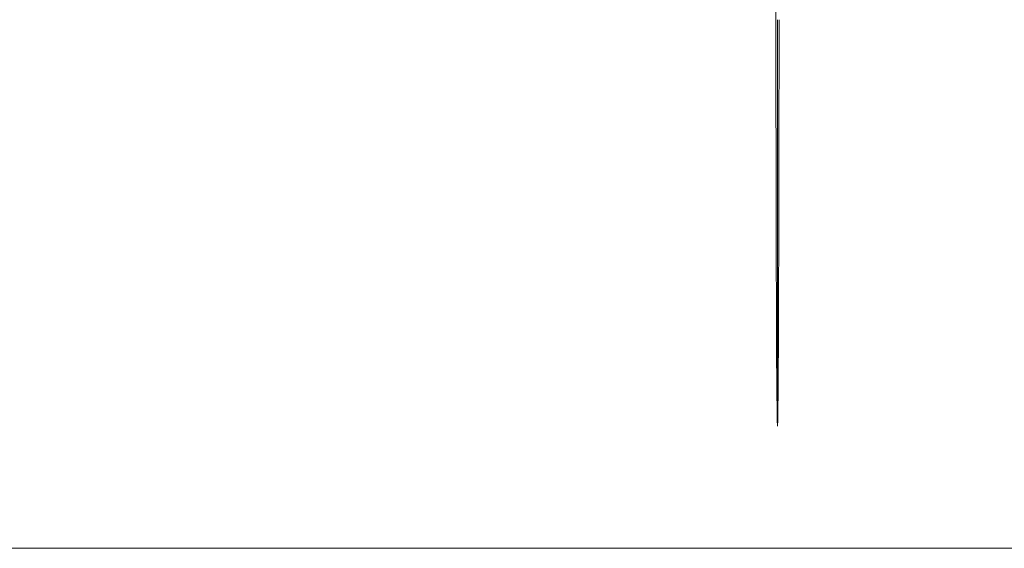
# Model space of a CAD drawing. Units: millimetres. Extents: x -2837 to 2709, y -1566 to 1528.
# Drawn here: x 813 to 830, y -9 to 0 of the extents above; entities that cross this region are included whole.
import ezdxf

# ---------------------------------------------------------------- set-up
doc = ezdxf.new("R2010")
doc.units = ezdxf.units.MM
for name, color, linetype, lineweight in [('EF-Rope Parts- Rope black', 7, 'Continuous', 5), ('EF-Tree top balance-Component-Body_ frames', 7, 'Continuous', 5), ('Working-None', 7, 'Continuous', 5)]:
    doc.layers.add(name, color=color, linetype=linetype, lineweight=lineweight)

# ---------------------------------------------------------------- blocks, each defined once
blk = doc.blocks.new('Extrude Along Path')
at = {"layer": 'EF-Rope Parts- Rope black', "transparency": 33554687}
for points in [[(1791.741, 7.878), (1791.742, 7.932)], [(1791.742, 7.932), (1791.744, 7.97)], [(1791.744, 7.97), (1791.745, 7.992)], [(1791.745, 7.992), (1791.746, 8)], [(1791.746, 8), (1791.747, 7.992)], [(1791.746, 8), (1791.746, 7.992)], [(1791.746, 7.992), (1791.746, 8)], [(1791.746, 7.992), (1791.746, 7.97)], [(1791.746, 7.97), (1791.746, 7.992)], [(1791.746, 7.97), (1791.746, 7.932)], [(1791.746, 7.932), (1791.746, 7.97)], [(1791.746, 7.932), (1791.746, 7.878)], [(1791.746, 7.878), (1791.746, 7.932)], [(1791.747, 7.992), (1791.748, 7.97)], [(1791.748, 7.97), (1791.75, 7.932)], [(1791.75, 7.932), (1791.751, 7.878)], [(1791.739, 7.727), (1791.74, 7.81)], [(1791.74, 7.81), (1791.741, 7.878)], [(1791.746, 7.878), (1791.746, 7.81)], [(1791.746, 7.81), (1791.746, 7.878)], [(1791.746, 7.81), (1791.746, 7.727)], [(1791.746, 7.727), (1791.746, 7.81)], [(1791.751, 7.878), (1791.752, 7.81)], [(1791.752, 7.81), (1791.753, 7.727)], [(1791.737, 7.518), (1791.738, 7.63)], [(1791.738, 7.63), (1791.739, 7.727)], [(1791.746, 7.727), (1791.746, 7.63)], [(1791.746, 7.63), (1791.746, 7.727)], [(1791.746, 7.63), (1791.746, 7.518)], [(1791.746, 7.518), (1791.746, 7.63)], [(1791.753, 7.727), (1791.754, 7.63)], [(1791.754, 7.63), (1791.755, 7.518)], [(1791.736, 7.391), (1791.737, 7.518)], [(1791.746, 7.518), (1791.746, 7.391)], [(1791.746, 7.391), (1791.746, 7.518)], [(1791.755, 7.518), (1791.757, 7.391)], [(1791.733, 7.096), (1791.734, 7.25)], [(1791.734, 7.25), (1791.736, 7.391)], [(1791.746, 7.391), (1791.746, 7.25)], [(1791.746, 7.25), (1791.746, 7.391)], [(1791.746, 7.25), (1791.746, 7.096)], [(1791.746, 7.096), (1791.746, 7.25)], [(1791.757, 7.391), (1791.758, 7.25)], [(1791.758, 7.25), (1791.759, 7.096)], [(1791.732, 6.928), (1791.733, 7.096)], [(1791.746, 7.096), (1791.746, 6.928)], [(1791.746, 6.928), (1791.746, 7.096)], [(1791.759, 7.096), (1791.76, 6.928)], [(1791.731, 6.747), (1791.732, 6.928)], [(1791.746, 6.928), (1791.746, 6.747)], [(1791.746, 6.747), (1791.746, 6.928)], [(1791.76, 6.928), (1791.761, 6.747)], [(1791.73, 6.553), (1791.731, 6.747)], [(1791.746, 6.747), (1791.746, 6.553)], [(1791.746, 6.553), (1791.746, 6.747)], [(1791.761, 6.747), (1791.762, 6.553)], [(1791.729, 6.347), (1791.73, 6.553)], [(1791.746, 6.553), (1791.746, 6.347)], [(1791.746, 6.347), (1791.746, 6.553)], [(1791.762, 6.553), (1791.763, 6.347)], [(1791.728, 6.128), (1791.729, 6.347)], [(1791.746, 6.347), (1791.746, 6.128)], [(1791.746, 6.128), (1791.746, 6.347)], [(1791.763, 6.347), (1791.764, 6.128)], [(1791.728, 5.898), (1791.728, 6.128)], [(1791.746, 6.128), (1791.746, 5.898)], [(1791.746, 5.898), (1791.746, 6.128)], [(1791.764, 6.128), (1791.765, 5.898)], [(1791.727, 5.657), (1791.728, 5.898)], [(1791.746, 5.898), (1791.746, 5.657)], [(1791.746, 5.657), (1791.746, 5.898)], [(1791.765, 5.898), (1791.765, 5.657)], [(1791.726, 5.405), (1791.727, 5.657)], [(1791.746, 5.657), (1791.746, 5.405)], [(1791.746, 5.405), (1791.746, 5.657)], [(1791.765, 5.657), (1791.766, 5.405)], [(1791.725, 5.142), (1791.726, 5.405)], [(1791.746, 5.405), (1791.746, 5.142)], [(1791.746, 5.142), (1791.746, 5.405)], [(1791.766, 5.405), (1791.767, 5.142)], [(1791.724, 4.87), (1791.725, 5.142)], [(1791.746, 5.142), (1791.746, 4.87)], [(1791.746, 4.87), (1791.746, 5.142)], [(1791.767, 5.142), (1791.768, 4.87)], [(1791.724, 4.589), (1791.724, 4.87)], [(1791.746, 4.87), (1791.746, 4.589)], [(1791.746, 4.589), (1791.746, 4.87)], [(1791.768, 4.87), (1791.769, 4.589)], [(1791.723, 4.298), (1791.724, 4.589)], [(1791.746, 4.589), (1791.746, 4.298)], [(1791.746, 4.298), (1791.746, 4.589)], [(1791.769, 4.589), (1791.769, 4.298)], [(1791.722, 4), (1791.723, 4.298)], [(1791.746, 4.298), (1791.746, 4)], [(1791.746, 4), (1791.746, 4.298)], [(1791.769, 4.298), (1791.77, 4)], [(1791.722, 3.694), (1791.722, 4)], [(1791.746, 4), (1791.746, 3.694)], [(1791.746, 3.694), (1791.746, 4)], [(1791.77, 4), (1791.77, 3.694)], [(1791.721, 3.381), (1791.722, 3.694)], [(1791.746, 3.694), (1791.746, 3.381)], [(1791.746, 3.381), (1791.746, 3.694)], [(1791.77, 3.694), (1791.771, 3.381)], [(1791.721, 3.061), (1791.721, 3.381)], [(1791.746, 3.381), (1791.746, 3.061)], [(1791.746, 3.061), (1791.746, 3.381)], [(1791.771, 3.381), (1791.771, 3.061)], [(1791.72, 2.736), (1791.721, 3.061)], [(1791.746, 3.061), (1791.746, 2.736)], [(1791.746, 2.736), (1791.746, 3.061)], [(1791.771, 3.061), (1791.772, 2.736)], [(1791.72, 2.406), (1791.72, 2.736)], [(1791.746, 2.736), (1791.746, 2.406)], [(1791.746, 2.406), (1791.746, 2.736)], [(1791.772, 2.736), (1791.772, 2.406)], [(1791.72, 2.071), (1791.72, 2.406)], [(1791.746, 2.406), (1791.746, 2.071)], [(1791.746, 2.071), (1791.746, 2.406)], [(1791.772, 2.406), (1791.773, 2.071)], [(1791.719, 1.732), (1791.72, 2.071)], [(1791.746, 2.071), (1791.746, 1.732)], [(1791.746, 1.732), (1791.746, 2.071)], [(1791.773, 2.071), (1791.773, 1.732)], [(1791.719, 1.389), (1791.719, 1.732)], [(1791.746, 1.732), (1791.746, 1.389)], [(1791.746, 1.389), (1791.746, 1.732)], [(1791.773, 1.732), (1791.773, 1.389)], [(1791.719, 1.044), (1791.719, 1.389)], [(1791.746, 1.389), (1791.746, 1.044)], [(1791.746, 1.044), (1791.746, 1.389)], [(1791.773, 1.389), (1791.773, 1.044)], [(1791.719, 0.697), (1791.719, 1.044)]]:
    blk.add_lwpolyline(points, dxfattribs=at)
at = {"layer": 'EF-Rope Parts- Rope black', "color": 0, "flags": 1}
for tag in ['Assembly', 'Sub_Category', 'Sub_Assembly', 'Supplier', 'Product_Code', 'Product_Description', 'Remarks', 'Library', 'Quantity', 'Category', 'Unit']:
    blk.add_attdef(tag, (-965.873, -8.619), '', height=0.18, dxfattribs=at)
blk = doc.blocks.new('Extrude Along Path-1')
at = {"layer": 'EF-Rope Parts- Rope black', "transparency": 33554687}
for points in [[(1791.741, 7.878), (1791.742, 7.932)], [(1791.742, 7.932), (1791.744, 7.97)], [(1791.744, 7.97), (1791.745, 7.992)], [(1791.745, 7.992), (1791.746, 8)], [(1791.746, 8), (1791.747, 7.992)], [(1791.746, 8), (1791.746, 7.992)], [(1791.746, 7.992), (1791.746, 8)], [(1791.746, 7.992), (1791.746, 7.97)], [(1791.746, 7.97), (1791.746, 7.992)], [(1791.746, 7.97), (1791.746, 7.932)], [(1791.746, 7.932), (1791.746, 7.97)], [(1791.746, 7.932), (1791.746, 7.878)], [(1791.746, 7.878), (1791.746, 7.932)], [(1791.747, 7.992), (1791.748, 7.97)], [(1791.748, 7.97), (1791.75, 7.932)], [(1791.75, 7.932), (1791.751, 7.878)], [(1791.739, 7.727), (1791.74, 7.81)], [(1791.74, 7.81), (1791.741, 7.878)], [(1791.746, 7.878), (1791.746, 7.81)], [(1791.746, 7.81), (1791.746, 7.878)], [(1791.746, 7.81), (1791.746, 7.727)], [(1791.746, 7.727), (1791.746, 7.81)], [(1791.751, 7.878), (1791.752, 7.81)], [(1791.752, 7.81), (1791.753, 7.727)], [(1791.737, 7.518), (1791.738, 7.63)], [(1791.738, 7.63), (1791.739, 7.727)], [(1791.746, 7.727), (1791.746, 7.63)], [(1791.746, 7.63), (1791.746, 7.727)], [(1791.746, 7.63), (1791.746, 7.518)], [(1791.746, 7.518), (1791.746, 7.63)], [(1791.753, 7.727), (1791.754, 7.63)], [(1791.754, 7.63), (1791.755, 7.518)], [(1791.736, 7.391), (1791.737, 7.518)], [(1791.746, 7.518), (1791.746, 7.391)], [(1791.746, 7.391), (1791.746, 7.518)], [(1791.755, 7.518), (1791.757, 7.391)], [(1791.733, 7.096), (1791.734, 7.25)], [(1791.734, 7.25), (1791.736, 7.391)], [(1791.746, 7.391), (1791.746, 7.25)], [(1791.746, 7.25), (1791.746, 7.391)], [(1791.746, 7.25), (1791.746, 7.096)], [(1791.746, 7.096), (1791.746, 7.25)], [(1791.757, 7.391), (1791.758, 7.25)], [(1791.758, 7.25), (1791.759, 7.096)], [(1791.732, 6.928), (1791.733, 7.096)], [(1791.746, 7.096), (1791.746, 6.928)], [(1791.746, 6.928), (1791.746, 7.096)], [(1791.759, 7.096), (1791.76, 6.928)], [(1791.731, 6.747), (1791.732, 6.928)], [(1791.746, 6.928), (1791.746, 6.747)], [(1791.746, 6.747), (1791.746, 6.928)], [(1791.76, 6.928), (1791.761, 6.747)], [(1791.73, 6.553), (1791.731, 6.747)], [(1791.746, 6.747), (1791.746, 6.553)], [(1791.746, 6.553), (1791.746, 6.747)], [(1791.761, 6.747), (1791.762, 6.553)], [(1791.729, 6.347), (1791.73, 6.553)], [(1791.746, 6.553), (1791.746, 6.347)], [(1791.746, 6.347), (1791.746, 6.553)], [(1791.762, 6.553), (1791.763, 6.347)], [(1791.728, 6.128), (1791.729, 6.347)], [(1791.746, 6.347), (1791.746, 6.128)], [(1791.746, 6.128), (1791.746, 6.347)], [(1791.763, 6.347), (1791.764, 6.128)], [(1791.728, 5.898), (1791.728, 6.128)], [(1791.746, 6.128), (1791.746, 5.898)], [(1791.746, 5.898), (1791.746, 6.128)], [(1791.764, 6.128), (1791.765, 5.898)], [(1791.727, 5.657), (1791.728, 5.898)], [(1791.746, 5.898), (1791.746, 5.657)], [(1791.746, 5.657), (1791.746, 5.898)], [(1791.765, 5.898), (1791.765, 5.657)], [(1791.726, 5.405), (1791.727, 5.657)], [(1791.746, 5.657), (1791.746, 5.405)], [(1791.746, 5.405), (1791.746, 5.657)], [(1791.765, 5.657), (1791.766, 5.405)], [(1791.725, 5.142), (1791.726, 5.405)], [(1791.746, 5.405), (1791.746, 5.142)], [(1791.746, 5.142), (1791.746, 5.405)], [(1791.766, 5.405), (1791.767, 5.142)], [(1791.724, 4.87), (1791.725, 5.142)], [(1791.746, 5.142), (1791.746, 4.87)], [(1791.746, 4.87), (1791.746, 5.142)], [(1791.767, 5.142), (1791.768, 4.87)], [(1791.724, 4.589), (1791.724, 4.87)], [(1791.746, 4.87), (1791.746, 4.589)], [(1791.746, 4.589), (1791.746, 4.87)], [(1791.768, 4.87), (1791.769, 4.589)], [(1791.723, 4.298), (1791.724, 4.589)], [(1791.746, 4.589), (1791.746, 4.298)], [(1791.746, 4.298), (1791.746, 4.589)], [(1791.769, 4.589), (1791.769, 4.298)], [(1791.722, 4), (1791.723, 4.298)], [(1791.746, 4.298), (1791.746, 4)], [(1791.746, 4), (1791.746, 4.298)], [(1791.769, 4.298), (1791.77, 4)], [(1791.722, 3.694), (1791.722, 4)], [(1791.746, 4), (1791.746, 3.694)], [(1791.746, 3.694), (1791.746, 4)], [(1791.77, 4), (1791.77, 3.694)], [(1791.721, 3.381), (1791.722, 3.694)], [(1791.746, 3.694), (1791.746, 3.381)], [(1791.746, 3.381), (1791.746, 3.694)], [(1791.77, 3.694), (1791.771, 3.381)], [(1791.721, 3.061), (1791.721, 3.381)], [(1791.746, 3.381), (1791.746, 3.061)], [(1791.746, 3.061), (1791.746, 3.381)], [(1791.771, 3.381), (1791.771, 3.061)], [(1791.72, 2.736), (1791.721, 3.061)], [(1791.746, 3.061), (1791.746, 2.736)], [(1791.746, 2.736), (1791.746, 3.061)], [(1791.771, 3.061), (1791.772, 2.736)], [(1791.72, 2.406), (1791.72, 2.736)], [(1791.746, 2.736), (1791.746, 2.406)], [(1791.746, 2.406), (1791.746, 2.736)], [(1791.772, 2.736), (1791.772, 2.406)], [(1791.72, 2.071), (1791.72, 2.406)], [(1791.746, 2.406), (1791.746, 2.071)], [(1791.746, 2.071), (1791.746, 2.406)], [(1791.772, 2.406), (1791.773, 2.071)], [(1791.719, 1.732), (1791.72, 2.071)], [(1791.746, 2.071), (1791.746, 1.732)], [(1791.746, 1.732), (1791.746, 2.071)], [(1791.773, 2.071), (1791.773, 1.732)], [(1791.719, 1.389), (1791.719, 1.732)], [(1791.746, 1.732), (1791.746, 1.389)], [(1791.746, 1.389), (1791.746, 1.732)], [(1791.773, 1.732), (1791.773, 1.389)], [(1791.719, 1.044), (1791.719, 1.389)], [(1791.746, 1.389), (1791.746, 1.044)], [(1791.746, 1.044), (1791.746, 1.389)], [(1791.773, 1.389), (1791.773, 1.044)], [(1791.719, 0.697), (1791.719, 1.044)]]:
    blk.add_lwpolyline(points, dxfattribs=at)
at = {"layer": 'EF-Rope Parts- Rope black', "color": 0, "flags": 1}
for tag in ['Assembly', 'Sub_Category', 'Sub_Assembly', 'Supplier', 'Product_Code', 'Product_Description', 'Remarks', 'Library', 'Quantity', 'Category', 'Unit']:
    blk.add_attdef(tag, (-965.873, -8.619), '', height=0.18, dxfattribs=at)
blk = doc.blocks.new('Extrude Along Path-2')
at = {"layer": 'EF-Rope Parts- Rope black', "transparency": 33554687}
for points in [[(1791.741, 7.878), (1791.742, 7.932)], [(1791.742, 7.932), (1791.744, 7.97)], [(1791.744, 7.97), (1791.745, 7.992)], [(1791.745, 7.992), (1791.746, 8)], [(1791.746, 8), (1791.747, 7.992)], [(1791.746, 8), (1791.746, 7.992)], [(1791.746, 7.992), (1791.746, 8)], [(1791.746, 7.992), (1791.746, 7.97)], [(1791.746, 7.97), (1791.746, 7.992)], [(1791.746, 7.97), (1791.746, 7.932)], [(1791.746, 7.932), (1791.746, 7.97)], [(1791.746, 7.932), (1791.746, 7.878)], [(1791.746, 7.878), (1791.746, 7.932)], [(1791.747, 7.992), (1791.748, 7.97)], [(1791.748, 7.97), (1791.75, 7.932)], [(1791.75, 7.932), (1791.751, 7.878)], [(1791.739, 7.727), (1791.74, 7.81)], [(1791.74, 7.81), (1791.741, 7.878)], [(1791.746, 7.878), (1791.746, 7.81)], [(1791.746, 7.81), (1791.746, 7.878)], [(1791.746, 7.81), (1791.746, 7.727)], [(1791.746, 7.727), (1791.746, 7.81)], [(1791.751, 7.878), (1791.752, 7.81)], [(1791.752, 7.81), (1791.753, 7.727)], [(1791.737, 7.518), (1791.738, 7.63)], [(1791.738, 7.63), (1791.739, 7.727)], [(1791.746, 7.727), (1791.746, 7.63)], [(1791.746, 7.63), (1791.746, 7.727)], [(1791.746, 7.63), (1791.746, 7.518)], [(1791.746, 7.518), (1791.746, 7.63)], [(1791.753, 7.727), (1791.754, 7.63)], [(1791.754, 7.63), (1791.755, 7.518)], [(1791.736, 7.391), (1791.737, 7.518)], [(1791.746, 7.518), (1791.746, 7.391)], [(1791.746, 7.391), (1791.746, 7.518)], [(1791.755, 7.518), (1791.757, 7.391)], [(1791.733, 7.096), (1791.734, 7.25)], [(1791.734, 7.25), (1791.736, 7.391)], [(1791.746, 7.391), (1791.746, 7.25)], [(1791.746, 7.25), (1791.746, 7.391)], [(1791.746, 7.25), (1791.746, 7.096)], [(1791.746, 7.096), (1791.746, 7.25)], [(1791.757, 7.391), (1791.758, 7.25)], [(1791.758, 7.25), (1791.759, 7.096)], [(1791.732, 6.928), (1791.733, 7.096)], [(1791.746, 7.096), (1791.746, 6.928)], [(1791.746, 6.928), (1791.746, 7.096)], [(1791.759, 7.096), (1791.76, 6.928)], [(1791.731, 6.747), (1791.732, 6.928)], [(1791.746, 6.928), (1791.746, 6.747)], [(1791.746, 6.747), (1791.746, 6.928)], [(1791.76, 6.928), (1791.761, 6.747)], [(1791.73, 6.553), (1791.731, 6.747)], [(1791.746, 6.747), (1791.746, 6.553)], [(1791.746, 6.553), (1791.746, 6.747)], [(1791.761, 6.747), (1791.762, 6.553)], [(1791.729, 6.347), (1791.73, 6.553)], [(1791.746, 6.553), (1791.746, 6.347)], [(1791.746, 6.347), (1791.746, 6.553)], [(1791.762, 6.553), (1791.763, 6.347)], [(1791.728, 6.128), (1791.729, 6.347)], [(1791.746, 6.347), (1791.746, 6.128)], [(1791.746, 6.128), (1791.746, 6.347)], [(1791.763, 6.347), (1791.764, 6.128)], [(1791.728, 5.898), (1791.728, 6.128)], [(1791.746, 6.128), (1791.746, 5.898)], [(1791.746, 5.898), (1791.746, 6.128)], [(1791.764, 6.128), (1791.765, 5.898)], [(1791.727, 5.657), (1791.728, 5.898)], [(1791.746, 5.898), (1791.746, 5.657)], [(1791.746, 5.657), (1791.746, 5.898)], [(1791.765, 5.898), (1791.765, 5.657)], [(1791.726, 5.405), (1791.727, 5.657)], [(1791.746, 5.657), (1791.746, 5.405)], [(1791.746, 5.405), (1791.746, 5.657)], [(1791.765, 5.657), (1791.766, 5.405)], [(1791.725, 5.142), (1791.726, 5.405)], [(1791.746, 5.405), (1791.746, 5.142)], [(1791.746, 5.142), (1791.746, 5.405)], [(1791.766, 5.405), (1791.767, 5.142)], [(1791.724, 4.87), (1791.725, 5.142)], [(1791.746, 5.142), (1791.746, 4.87)], [(1791.746, 4.87), (1791.746, 5.142)], [(1791.767, 5.142), (1791.768, 4.87)], [(1791.724, 4.589), (1791.724, 4.87)], [(1791.746, 4.87), (1791.746, 4.589)], [(1791.746, 4.589), (1791.746, 4.87)], [(1791.768, 4.87), (1791.769, 4.589)], [(1791.723, 4.298), (1791.724, 4.589)], [(1791.746, 4.589), (1791.746, 4.298)], [(1791.746, 4.298), (1791.746, 4.589)], [(1791.769, 4.589), (1791.769, 4.298)], [(1791.722, 4), (1791.723, 4.298)], [(1791.746, 4.298), (1791.746, 4)], [(1791.746, 4), (1791.746, 4.298)], [(1791.769, 4.298), (1791.77, 4)], [(1791.722, 3.694), (1791.722, 4)], [(1791.746, 4), (1791.746, 3.694)], [(1791.746, 3.694), (1791.746, 4)], [(1791.77, 4), (1791.77, 3.694)], [(1791.721, 3.381), (1791.722, 3.694)], [(1791.746, 3.694), (1791.746, 3.381)], [(1791.746, 3.381), (1791.746, 3.694)], [(1791.77, 3.694), (1791.771, 3.381)], [(1791.721, 3.061), (1791.721, 3.381)], [(1791.746, 3.381), (1791.746, 3.061)], [(1791.746, 3.061), (1791.746, 3.381)], [(1791.771, 3.381), (1791.771, 3.061)], [(1791.72, 2.736), (1791.721, 3.061)], [(1791.746, 3.061), (1791.746, 2.736)], [(1791.746, 2.736), (1791.746, 3.061)], [(1791.771, 3.061), (1791.772, 2.736)], [(1791.72, 2.406), (1791.72, 2.736)], [(1791.746, 2.736), (1791.746, 2.406)], [(1791.746, 2.406), (1791.746, 2.736)], [(1791.772, 2.736), (1791.772, 2.406)], [(1791.72, 2.071), (1791.72, 2.406)], [(1791.746, 2.406), (1791.746, 2.071)], [(1791.746, 2.071), (1791.746, 2.406)], [(1791.772, 2.406), (1791.773, 2.071)], [(1791.719, 1.732), (1791.72, 2.071)], [(1791.746, 2.071), (1791.746, 1.732)], [(1791.746, 1.732), (1791.746, 2.071)], [(1791.773, 2.071), (1791.773, 1.732)], [(1791.719, 1.389), (1791.719, 1.732)], [(1791.746, 1.732), (1791.746, 1.389)], [(1791.746, 1.389), (1791.746, 1.732)], [(1791.773, 1.732), (1791.773, 1.389)], [(1791.719, 1.044), (1791.719, 1.389)], [(1791.746, 1.389), (1791.746, 1.044)], [(1791.746, 1.044), (1791.746, 1.389)], [(1791.773, 1.389), (1791.773, 1.044)], [(1791.719, 0.697), (1791.719, 1.044)]]:
    blk.add_lwpolyline(points, dxfattribs=at)
at = {"layer": 'EF-Rope Parts- Rope black', "color": 0, "flags": 1}
for tag in ['Assembly', 'Sub_Category', 'Sub_Assembly', 'Supplier', 'Product_Code', 'Product_Description', 'Remarks', 'Library', 'Quantity', 'Category', 'Unit']:
    blk.add_attdef(tag, (-965.873, -8.619), '', height=0.18, dxfattribs=at)
blk = doc.blocks.new('Extrude Along Path-4')
at = {"layer": 'EF-Rope Parts- Rope black', "transparency": 33554687}
for points in [[(1791.741, 7.878), (1791.742, 7.932)], [(1791.742, 7.932), (1791.744, 7.97)], [(1791.744, 7.97), (1791.745, 7.992)], [(1791.745, 7.992), (1791.746, 8)], [(1791.746, 8), (1791.747, 7.992)], [(1791.746, 8), (1791.746, 7.992)], [(1791.746, 7.992), (1791.746, 8)], [(1791.746, 7.992), (1791.746, 7.97)], [(1791.746, 7.97), (1791.746, 7.992)], [(1791.746, 7.97), (1791.746, 7.932)], [(1791.746, 7.932), (1791.746, 7.97)], [(1791.746, 7.932), (1791.746, 7.878)], [(1791.746, 7.878), (1791.746, 7.932)], [(1791.747, 7.992), (1791.748, 7.97)], [(1791.748, 7.97), (1791.75, 7.932)], [(1791.75, 7.932), (1791.751, 7.878)], [(1791.739, 7.727), (1791.74, 7.81)], [(1791.74, 7.81), (1791.741, 7.878)], [(1791.746, 7.878), (1791.746, 7.81)], [(1791.746, 7.81), (1791.746, 7.878)], [(1791.746, 7.81), (1791.746, 7.727)], [(1791.746, 7.727), (1791.746, 7.81)], [(1791.751, 7.878), (1791.752, 7.81)], [(1791.752, 7.81), (1791.753, 7.727)], [(1791.737, 7.518), (1791.738, 7.63)], [(1791.738, 7.63), (1791.739, 7.727)], [(1791.746, 7.727), (1791.746, 7.63)], [(1791.746, 7.63), (1791.746, 7.727)], [(1791.746, 7.63), (1791.746, 7.518)], [(1791.746, 7.518), (1791.746, 7.63)], [(1791.753, 7.727), (1791.754, 7.63)], [(1791.754, 7.63), (1791.755, 7.518)], [(1791.736, 7.391), (1791.737, 7.518)], [(1791.746, 7.518), (1791.746, 7.391)], [(1791.746, 7.391), (1791.746, 7.518)], [(1791.755, 7.518), (1791.757, 7.391)], [(1791.733, 7.096), (1791.734, 7.25)], [(1791.734, 7.25), (1791.736, 7.391)], [(1791.746, 7.391), (1791.746, 7.25)], [(1791.746, 7.25), (1791.746, 7.391)], [(1791.746, 7.25), (1791.746, 7.096)], [(1791.746, 7.096), (1791.746, 7.25)], [(1791.757, 7.391), (1791.758, 7.25)], [(1791.758, 7.25), (1791.759, 7.096)], [(1791.732, 6.928), (1791.733, 7.096)], [(1791.746, 7.096), (1791.746, 6.928)], [(1791.746, 6.928), (1791.746, 7.096)], [(1791.759, 7.096), (1791.76, 6.928)], [(1791.731, 6.747), (1791.732, 6.928)], [(1791.746, 6.928), (1791.746, 6.747)], [(1791.746, 6.747), (1791.746, 6.928)], [(1791.76, 6.928), (1791.761, 6.747)], [(1791.73, 6.553), (1791.731, 6.747)], [(1791.746, 6.747), (1791.746, 6.553)], [(1791.746, 6.553), (1791.746, 6.747)], [(1791.761, 6.747), (1791.762, 6.553)], [(1791.729, 6.347), (1791.73, 6.553)], [(1791.746, 6.553), (1791.746, 6.347)], [(1791.746, 6.347), (1791.746, 6.553)], [(1791.762, 6.553), (1791.763, 6.347)], [(1791.728, 6.128), (1791.729, 6.347)], [(1791.746, 6.347), (1791.746, 6.128)], [(1791.746, 6.128), (1791.746, 6.347)], [(1791.763, 6.347), (1791.764, 6.128)], [(1791.728, 5.898), (1791.728, 6.128)], [(1791.746, 6.128), (1791.746, 5.898)], [(1791.746, 5.898), (1791.746, 6.128)], [(1791.764, 6.128), (1791.765, 5.898)], [(1791.727, 5.657), (1791.728, 5.898)], [(1791.746, 5.898), (1791.746, 5.657)], [(1791.746, 5.657), (1791.746, 5.898)], [(1791.765, 5.898), (1791.765, 5.657)], [(1791.726, 5.405), (1791.727, 5.657)], [(1791.746, 5.657), (1791.746, 5.405)], [(1791.746, 5.405), (1791.746, 5.657)], [(1791.765, 5.657), (1791.766, 5.405)], [(1791.725, 5.142), (1791.726, 5.405)], [(1791.746, 5.405), (1791.746, 5.142)], [(1791.746, 5.142), (1791.746, 5.405)], [(1791.766, 5.405), (1791.767, 5.142)], [(1791.724, 4.87), (1791.725, 5.142)], [(1791.746, 5.142), (1791.746, 4.87)], [(1791.746, 4.87), (1791.746, 5.142)], [(1791.767, 5.142), (1791.768, 4.87)], [(1791.724, 4.589), (1791.724, 4.87)], [(1791.746, 4.87), (1791.746, 4.589)], [(1791.746, 4.589), (1791.746, 4.87)], [(1791.768, 4.87), (1791.769, 4.589)], [(1791.723, 4.298), (1791.724, 4.589)], [(1791.746, 4.589), (1791.746, 4.298)], [(1791.746, 4.298), (1791.746, 4.589)], [(1791.769, 4.589), (1791.769, 4.298)], [(1791.722, 4), (1791.723, 4.298)], [(1791.746, 4.298), (1791.746, 4)], [(1791.746, 4), (1791.746, 4.298)], [(1791.769, 4.298), (1791.77, 4)], [(1791.722, 3.694), (1791.722, 4)], [(1791.746, 4), (1791.746, 3.694)], [(1791.746, 3.694), (1791.746, 4)], [(1791.77, 4), (1791.77, 3.694)], [(1791.721, 3.381), (1791.722, 3.694)], [(1791.746, 3.694), (1791.746, 3.381)], [(1791.746, 3.381), (1791.746, 3.694)], [(1791.77, 3.694), (1791.771, 3.381)], [(1791.721, 3.061), (1791.721, 3.381)], [(1791.746, 3.381), (1791.746, 3.061)], [(1791.746, 3.061), (1791.746, 3.381)], [(1791.771, 3.381), (1791.771, 3.061)], [(1791.72, 2.736), (1791.721, 3.061)], [(1791.746, 3.061), (1791.746, 2.736)], [(1791.746, 2.736), (1791.746, 3.061)], [(1791.771, 3.061), (1791.772, 2.736)], [(1791.72, 2.406), (1791.72, 2.736)], [(1791.746, 2.736), (1791.746, 2.406)], [(1791.746, 2.406), (1791.746, 2.736)], [(1791.772, 2.736), (1791.772, 2.406)], [(1791.72, 2.071), (1791.72, 2.406)], [(1791.746, 2.406), (1791.746, 2.071)], [(1791.746, 2.071), (1791.746, 2.406)], [(1791.772, 2.406), (1791.773, 2.071)], [(1791.719, 1.732), (1791.72, 2.071)], [(1791.746, 2.071), (1791.746, 1.732)], [(1791.746, 1.732), (1791.746, 2.071)], [(1791.773, 2.071), (1791.773, 1.732)], [(1791.719, 1.389), (1791.719, 1.732)], [(1791.746, 1.732), (1791.746, 1.389)], [(1791.746, 1.389), (1791.746, 1.732)], [(1791.773, 1.732), (1791.773, 1.389)], [(1791.719, 1.044), (1791.719, 1.389)], [(1791.746, 1.389), (1791.746, 1.044)], [(1791.746, 1.044), (1791.746, 1.389)], [(1791.773, 1.389), (1791.773, 1.044)], [(1791.719, 0.697), (1791.719, 1.044)]]:
    blk.add_lwpolyline(points, dxfattribs=at)
at = {"layer": 'EF-Rope Parts- Rope black', "color": 0, "flags": 1}
for tag in ['Assembly', 'Sub_Category', 'Sub_Assembly', 'Supplier', 'Product_Code', 'Product_Description', 'Remarks', 'Library', 'Quantity', 'Category', 'Unit']:
    blk.add_attdef(tag, (-965.873, -8.619), '', height=0.18, dxfattribs=at)
blk = doc.blocks.new('Group')
at = {"layer": 'EF-Tree top balance-Component-Body_ frames', "flags": 128}
blk.add_lwpolyline([(-1250, 9.474), (1150, 9.474), (1150, -6.526), (-1250, -6.526)], close=True, dxfattribs=at)
at = {"layer": 'EF-Rope Parts- Rope black'}
for name in ['Extrude Along Path', 'Extrude Along Path-1', 'Extrude Along Path-2', 'Extrude Along Path-4']:
    blk.add_blockref(name, (-965.873, -0.619), dxfattribs=at)
blk = doc.blocks.new('_Design Layer-2 (3D)')
at = {"layer": 'Working-None', "color": 7}
blk.add_blockref('Group', (0, 0), dxfattribs=at)

msp = doc.modelspace()

# ---------------------------------------------------------------- block references
at = {"layer": 'Working-None', "xscale": -1, "rotation": 180}
msp.add_blockref('_Design Layer-2 (3D)', (0, 0), dxfattribs=at)

doc.saveas('drawing.dxf')
